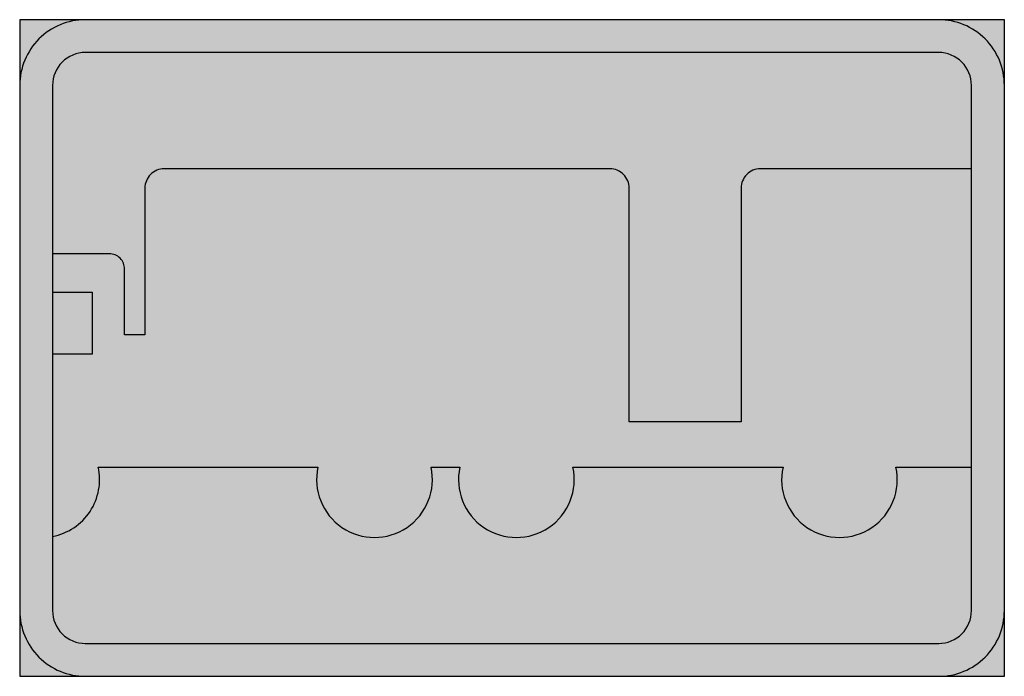
# Model space of a CAD drawing. Units: millimetres. Extents: x 2427 to 2527, y 1320 to 1387.
import ezdxf

# ---------------------------------------------------------------- set-up
doc = ezdxf.new("R2010")
doc.units = ezdxf.units.MM
doc.header["$LTSCALE"] = 10
for name, color, linetype in [('vm_bard', 7, 'Continuous'), ('vm_symb_farg_vit', 255, 'Continuous'), ('vm_symb_kont', 7, 'Continuous')]:
    doc.layers.add(name, color=color, linetype=linetype)
doc.layers.add('vm_symb_farg_blå', color=7, linetype='Continuous', true_color=0x003882)

msp = doc.modelspace()

# ---------------------------------------------------------------- hatches: boundary and pattern name
at = {"layer": 'vm_symb_farg_blå'}
for points in [[(2433.45, 1387.08), (2426.79, 1387.08), (2426.79, 1380.41, -0.414214)], [(2526.79, 1387.08), (2520.12, 1387.08, -0.414214), (2526.79, 1380.41)], [(2523.45, 1380.41, 0.414214), (2520.12, 1383.75), (2433.45, 1383.75, 0.414214), (2430.12, 1380.41), (2430.12, 1363.32), (2435.88, 1363.32, -0.414214), (2437.44, 1361.75), (2437.44, 1355.08), (2439.5, 1355.08), (2439.5, 1369.98, -0.414214), (2441.46, 1371.94), (2486.73, 1371.94, -0.414214), (2488.69, 1369.98), (2488.69, 1346.26), (2500.05, 1346.26), (2500.05, 1369.98, -0.414214), (2502.01, 1371.94), (2523.45, 1371.94)], [(2457.08, 1341.66), (2434.76, 1341.66, -0.422963), (2430.12, 1334.61), (2430.12, 1327.08, 0.414214), (2433.45, 1323.75), (2520.12, 1323.75, 0.414214), (2523.45, 1327.08), (2523.45, 1341.66), (2515.78, 1341.66, -1.247283), (2504.31, 1341.66), (2482.97, 1341.66, -1.246271), (2471.49, 1341.66), (2468.56, 1341.66, -1.246271)], [(2426.79, 1327.08), (2426.79, 1320.41), (2433.45, 1320.41, -0.414214)], [(2526.79, 1327.08, -0.414214), (2520.12, 1320.41), (2526.79, 1320.41)]]:
    msp.add_hatch(color=256, dxfattribs=at).paths.add_polyline_path(points)
msp.add_hatch(color=256, dxfattribs=at).paths.add_polyline_path([(2434.13, 1359.4), (2430.12, 1359.4), (2430.12, 1353.12), (2434.13, 1353.12)], flags=17)
at = {"layer": 'vm_symb_farg_vit'}
h = msp.add_hatch(color=256, dxfattribs=at)
h.paths.add_polyline_path([(2520.12, 1387.08), (2433.45, 1387.08, 0.414214), (2426.79, 1380.41), (2426.79, 1327.08, 0.414214), (2433.45, 1320.41), (2520.12, 1320.41, 0.414214), (2526.79, 1327.08), (2526.79, 1380.41, 0.414214)])
h.paths.add_polyline_path([(2520.12, 1383.75, -0.414214), (2523.45, 1380.41), (2523.45, 1327.08, -0.414214), (2520.12, 1323.75), (2433.45, 1323.75, -0.414214), (2430.12, 1327.08), (2430.12, 1380.41, -0.414214), (2433.45, 1383.75)], flags=16)
h.paths.add_polyline_path([(2523.45, 1371.94), (2523.45, 1341.66), (2515.78, 1341.66, -1.247283), (2504.31, 1341.66), (2482.97, 1341.66, -1.246271), (2471.49, 1341.66), (2468.56, 1341.66, -1.246271), (2457.08, 1341.66), (2434.76, 1341.66, -0.422963), (2430.12, 1334.61), (2430.12, 1353.12), (2434.13, 1353.12), (2434.13, 1359.4), (2430.12, 1359.4), (2430.12, 1363.32), (2435.88, 1363.32, -0.414214), (2437.44, 1361.75), (2437.44, 1355.08), (2439.5, 1355.08), (2439.5, 1369.98, -0.414214), (2441.46, 1371.94), (2486.73, 1371.94, -0.414214), (2488.69, 1369.98), (2488.69, 1346.26), (2500.05, 1346.26), (2500.05, 1369.98, -0.414214), (2502.01, 1371.94)], flags=16)
msp.add_hatch(color=256, dxfattribs=at).paths.add_polyline_path([(2488.69, 1369.98, 0.414214), (2486.73, 1371.94), (2441.46, 1371.94, 0.414214), (2439.5, 1369.98), (2439.5, 1355.08), (2437.44, 1355.08), (2437.44, 1361.75, 0.414214), (2435.88, 1363.32), (2430.12, 1363.32), (2430.12, 1359.4), (2434.13, 1359.4), (2434.13, 1353.12), (2430.12, 1353.12), (2430.12, 1334.61, 0.422963), (2434.76, 1341.66), (2457.08, 1341.66, 1.246271), (2468.56, 1341.66), (2471.49, 1341.66, 1.246271), (2482.97, 1341.66), (2504.31, 1341.66, 1.247283), (2515.78, 1341.66), (2523.45, 1341.66), (2523.45, 1371.94), (2502.01, 1371.94, 0.414214), (2500.05, 1369.98), (2500.05, 1346.26), (2488.69, 1346.26)])

# ---------------------------------------------------------------- linework, layer by layer
at = {"layer": 'vm_bard'}
for points in [[(2426.79, 1380.41), (2426.79, 1327.08, 0.414214), (2433.45, 1320.41), (2520.12, 1320.41, 0.414214), (2526.79, 1327.08), (2526.79, 1380.41, 0.414214), (2520.12, 1387.08), (2433.45, 1387.08, 0.414214)], [(2430.12, 1380.41), (2430.12, 1327.08, 0.414214), (2433.45, 1323.75), (2520.12, 1323.75, 0.414214), (2523.45, 1327.08), (2523.45, 1380.41, 0.414214), (2520.12, 1383.75), (2433.45, 1383.75, 0.414214)]]:
    msp.add_lwpolyline(points, format="xyb", close=True, dxfattribs=at)
msp.add_lwpolyline([(2426.79, 1387.08), (2426.79, 1320.41), (2526.79, 1320.41), (2526.79, 1387.08)], close=True, dxfattribs=at)
at = {"layer": 'vm_symb_kont'}
msp.add_lwpolyline([(2430.12, 1359.4), (2434.13, 1359.4), (2434.13, 1353.12), (2430.12, 1353.12), (2430.12, 1334.61, 0.422963), (2434.76, 1341.66), (2457.08, 1341.66, 1.246271), (2468.56, 1341.66), (2471.49, 1341.66, 1.246271), (2482.97, 1341.66), (2504.31, 1341.66, 1.247283), (2515.78, 1341.66), (2523.45, 1341.66), (2523.45, 1371.94), (2502.01, 1371.94, 0.414214), (2500.05, 1369.98), (2500.05, 1346.26), (2488.69, 1346.26), (2488.69, 1369.98, 0.414214), (2486.73, 1371.94), (2441.46, 1371.94, 0.414214), (2439.5, 1369.98), (2439.5, 1355.08), (2437.44, 1355.08), (2437.44, 1361.75, 0.414214), (2435.88, 1363.32), (2430.12, 1363.32)], format="xyb", close=True, dxfattribs=at)

doc.saveas('drawing.dxf')
